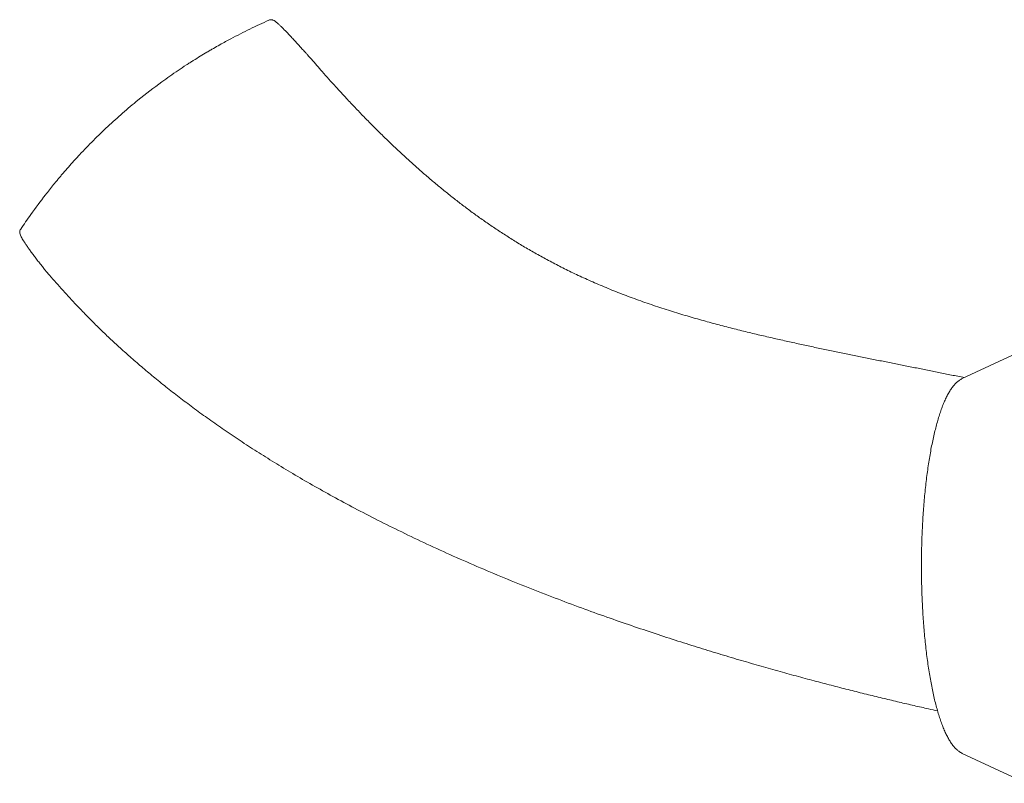
# Model space of a CAD drawing. Units: millimetres. Extents: x 40069 to 65407, y 10884 to 23095.
# Drawn here: x 48695 to 50499, y 13257 to 14655 of the extents above; entities that cross this region are included whole.
import ezdxf

# ---------------------------------------------------------------- set-up
doc = ezdxf.new("R2010")
doc.units = ezdxf.units.MM

msp = doc.modelspace()

# ---------------------------------------------------------------- linework, layer by layer
at = {"color": 0, "linetype": 'Continuous', "lineweight": 0}
for p, q in [((50421.5, 13997.9), (50538.9, 14052.6)), ((50421.5, 13311.9), (50538.9, 13257.2))]:
    msp.add_line(p, q, dxfattribs=at)
msp.add_ellipse((49206.7, 14594.4), major_axis=(6.65, 6.06), ratio=0.54684, start_param=-0.000241, end_param=-0.000091, dxfattribs=at)
for points, knots in [([(49151.6, 14653.9), (49139.9, 14648.7), (49128.4, 14643.3), (49116.9, 14637.7), (49105.2, 14632), (49093.6, 14626.1), (49082.1, 14620)], [1.628876, 1.628876, 1.628876, 1.628876, 5.051896, 5.051896, 5.051896, 8.553721, 8.553721, 8.553721, 8.553721]), ([(49151.6, 14653.9), (49152.4, 14654.3), (49153.3, 14654.5), (49154.9, 14654.8), (49155.6, 14654.8), (49157, 14654.7), (49157.6, 14654.6), (49158.7, 14654.3), (49159.2, 14654.1), (49160.2, 14653.7), (49160.7, 14653.4), (49161.8, 14652.8), (49162.4, 14652.4), (49163.9, 14651.4), (49164.8, 14650.7), (49166.9, 14648.9), (49168.1, 14647.8), (49170.6, 14645.5), (49171.8, 14644.3), (49174.4, 14641.9), (49175.7, 14640.6), (49178.4, 14637.8), (49179.9, 14636.3), (49182.9, 14633.2), (49184.4, 14631.6), (49187.7, 14628.2), (49189.4, 14626.4), (49192.9, 14622.7), (49194.7, 14620.7), (49198.5, 14616.7), (49200.4, 14614.6), (49204.4, 14610.3), (49206.4, 14608), (49210.1, 14604), (49211.7, 14602.2), (49213.4, 14600.4)], [0, 0, 0, 0, 3.572247, 3.572247, 7.09486, 7.09486, 10.770575, 10.770575, 14.94201, 14.94201, 20.228975, 20.228975, 27.810949, 27.810949, 40.5071, 40.5071, 55.190093, 55.190093, 67.634167, 67.634167, 79.426474, 79.426474, 91.024763, 91.024763, 102.552227, 102.552227, 114.053706, 114.053706, 125.54598, 125.54598, 137.059061, 137.059061, 148.56441, 148.56441, 157.321684, 157.321684, 157.321684, 157.321684]), ([(49082.1, 14620), (49079, 14618.4), (49072.4, 14614.8), (49061.7, 14608.9), (49053.1, 14604), (49047.2, 14600.6), (49043.2, 14598.3), (49036.2, 14594.2), (49025.8, 14588), (49015.3, 14581.4), (49006.8, 14576.1), (49002.6, 14573.4), (49000.5, 14572), (48990.3, 14565.4), (48975.2, 14555.1), (48945.4, 14533.9), (48916.3, 14511.6), (48888.2, 14488), (48870, 14471.8), (48852, 14455.3), (48830.1, 14434.1), (48813.2, 14416.6), (48804.9, 14407.6), (48803.1, 14405.8), (48799.7, 14402.1), (48792.8, 14394.6), (48784.4, 14385.1), (48776.4, 14375.8), (48771, 14369.5), (48768, 14365.9), (48766.1, 14363.7), (48764.7, 14361.9), (48763.2, 14360.2), (48760.7, 14357.2), (48755.9, 14351.2), (48749.3, 14343.1), (48744.7, 14337.1), (48742.5, 14334.3)], [0, 0, 0, 0, 1.48214, 2.964281, 4.446421, 4.816956, 5.187491, 5.928561, 7.410702, 8.892842, 9.633912, 10.374982, 10.374982, 10.374982, 14.001068, 15.814111, 21.253241, 24.879327, 26.69237, 28.505413, 32.131499, 35.757585, 35.757585, 35.757585, 36.511659, 37.265733, 38.773881, 40.282028, 41.036102, 41.413139, 41.790176, 41.978694, 42.167213, 42.54425, 43.298324, 44.806471, 46.314619, 46.314619, 46.314619, 46.314619]), ([(49213.4, 14600.4), (49215.2, 14598.4), (49217.1, 14596.3), (49220.2, 14592.9), (49221.4, 14591.6), (49222.6, 14590.3)], [0, 0, 0, 0, 10.001216, 10.001216, 16.064308, 16.064308, 16.064308, 16.064308]), ([(49222.8, 14590), (49225, 14587.5), (49227.2, 14585), (49235.9, 14574.9), (49242.5, 14567.4), (49257.4, 14550.5), (49265.7, 14541.2), (49280.6, 14524.8), (49287.2, 14517.7), (49299, 14505.1), (49304.3, 14499.5), (49314.8, 14488.4), (49320, 14482.9), (49330.6, 14472.1), (49335.8, 14466.8), (49346.3, 14456.2), (49351.6, 14450.9), (49362.1, 14440.6), (49367.4, 14435.5), (49378, 14425.3), (49383.3, 14420.3), (49393.9, 14410.3), (49399.2, 14405.4), (49409.9, 14395.6), (49415.3, 14390.8), (49426.1, 14381.2), (49431.5, 14376.4), (49442.4, 14367), (49447.9, 14362.4), (49458.9, 14353.1), (49464.5, 14348.5), (49475.7, 14339.4), (49481.3, 14334.8), (49492.7, 14325.9), (49498.5, 14321.4), (49510.1, 14312.6), (49515.9, 14308.2), (49527.8, 14299.4), (49533.8, 14295.1), (49546, 14286.5), (49552.2, 14282.2), (49564.7, 14273.7), (49571, 14269.4), (49583.9, 14261), (49590.5, 14256.8), (49603.8, 14248.5), (49610.6, 14244.3), (49624.5, 14236.1), (49631.6, 14232), (49646, 14223.8), (49653.4, 14219.7), (49668.6, 14211.5), (49676.3, 14207.5), (49692.2, 14199.4), (49700.4, 14195.3), (49717.2, 14187.3), (49725.8, 14183.3), (49743.6, 14175.3), (49752.7, 14171.3), (49771.5, 14163.4), (49781.1, 14159.5), (49800.9, 14151.7), (49810.9, 14147.9), (49831.3, 14140.5), (49841.7, 14136.8), (49862.4, 14129.8), (49872.8, 14126.3), (49893.4, 14119.8), (49903.6, 14116.7), (49923.8, 14110.7), (49933.8, 14107.8), (49953.4, 14102.3), (49963, 14099.7), (49981.9, 14094.6), (49991.3, 14092.2), (50009.6, 14087.5), (50018.7, 14085.3), (50036.5, 14080.9), (50045.4, 14078.8), (50062.8, 14074.8), (50071.4, 14072.8), (50088.4, 14068.9), (50096.8, 14067), (50113.6, 14063.3), (50121.8, 14061.5), (50138.3, 14058), (50146.5, 14056.2), (50162.7, 14052.8), (50170.7, 14051.1), (50186.8, 14047.8), (50194.8, 14046.1), (50210.7, 14042.9), (50218.6, 14041.3), (50234.3, 14038.1), (50242.2, 14036.5), (50257.9, 14033.3), (50265.7, 14031.7), (50281.3, 14028.6), (50289.1, 14027), (50304.6, 14023.9), (50312.4, 14022.4), (50327.9, 14019.3), (50335.7, 14017.7), (50351.2, 14014.6), (50359, 14013.1), (50374.5, 14009.9), (50382.3, 14008.4), (50397.8, 14005.2), (50405.6, 14003.7), (50417.4, 14001.3), (50421.4, 14000.5), (50425.3, 13999.7)], [0, 0, 0, 0, 10.000039, 10.000039, 40.001113, 40.001113, 77.5717, 77.5717, 106.562851, 106.562851, 129.818513, 129.818513, 152.861331, 152.861331, 175.77507, 175.77507, 198.618218, 198.618218, 221.449647, 221.449647, 244.328928, 244.328928, 267.316609, 267.316609, 290.474531, 290.474531, 313.866209, 313.866209, 337.557271, 337.557271, 361.615992, 361.615992, 386.113927, 386.113927, 411.126667, 411.126667, 436.734756, 436.734756, 463.024785, 463.024785, 490.090707, 490.090707, 518.035376, 518.035376, 546.972295, 546.972295, 577.027462, 577.027462, 608.340947, 608.340947, 641.067358, 641.067358, 675.373198, 675.373198, 711.426766, 711.426766, 749.371855, 749.371855, 789.270094, 789.270094, 830.995547, 830.995547, 874.09553, 874.09553, 917.724701, 917.724701, 960.820813, 960.820813, 1002.481336, 1002.481336, 1042.215956, 1042.215956, 1079.913557, 1079.913557, 1115.679101, 1115.679101, 1149.700866, 1149.700866, 1182.181604, 1182.181604, 1213.311399, 1213.311399, 1243.260057, 1243.260057, 1272.177105, 1272.177105, 1300.194251, 1300.194251, 1327.4283, 1327.4283, 1353.983839, 1353.983839, 1379.955497, 1379.955497, 1405.429793, 1405.429793, 1430.486621, 1430.486621, 1455.20044, 1455.20044, 1479.641227, 1479.641227, 1503.875257, 1503.875257, 1527.965729, 1527.965729, 1551.973282, 1551.973282, 1575.956427, 1575.956427, 1588.126429, 1588.126429, 1588.126429, 1588.126429]), ([(48742.5, 14334.3), (48733.2, 14322.4), (48724.2, 14310.3), (48715.4, 14298), (48709.1, 14289.2), (48703, 14280.4), (48697, 14271.4)], [-5.372158, -5.372158, -5.372158, -5.372158, -1.314765, -1.314765, -1.314765, 1.578215, 1.578215, 1.578215, 1.578215]), ([(48739.4, 14199.5), (48737.6, 14201.7), (48735.9, 14203.9), (48732.3, 14208.5), (48730.4, 14210.8), (48726.8, 14215.5), (48725.1, 14217.8), (48721.7, 14222.2), (48720.1, 14224.4), (48717.1, 14228.5), (48715.6, 14230.5), (48712.8, 14234.4), (48711.5, 14236.3), (48709, 14239.9), (48707.8, 14241.6), (48705.6, 14244.8), (48704.6, 14246.3), (48702.8, 14249.3), (48701.9, 14250.6), (48700.3, 14253.2), (48699.6, 14254.4), (48698.4, 14256.7), (48697.8, 14257.8), (48696.8, 14260), (48696.3, 14261), (48695.6, 14263.4), (48695.2, 14264.7), (48695.5, 14267.9), (48695.7, 14269.1), (48696.5, 14270.6), (48696.7, 14271), (48697, 14271.4)], [0.014182, 0.014182, 0.014182, 0.014182, 10.004612, 10.004612, 21.497089, 21.497089, 33.020499, 33.020499, 44.55283, 44.55283, 56.106495, 56.106495, 67.652214, 67.652214, 79.203642, 79.203642, 90.764292, 90.764292, 102.382066, 102.382066, 114.127531, 114.127531, 126.267756, 126.267756, 139.710666, 139.710666, 151.821157, 151.821157, 157.254981, 157.254981, 159.064903, 159.064903, 159.064903, 159.064903]), ([(48746.7, 14190.6), (48745.1, 14192.4), (48743.7, 14194.2), (48741.3, 14197.2), (48740.3, 14198.4), (48739.4, 14199.5)], [0, 0, 0, 0, 8.131107, 8.131107, 13.492753, 13.492753, 13.492753, 13.492753]), ([(50376.3, 13389.7), (50370.8, 13390.9), (50365.3, 13392.1), (50351, 13395.4), (50342.2, 13397.4), (50324.3, 13401.5), (50315.2, 13403.6), (50296.9, 13407.9), (50287.6, 13410.2), (50268.7, 13414.7), (50259.1, 13417), (50239.7, 13421.8), (50229.9, 13424.3), (50209.8, 13429.3), (50199.7, 13431.9), (50179, 13437.2), (50168.6, 13439.9), (50147.3, 13445.6), (50136.5, 13448.4), (50114.5, 13454.4), (50103.3, 13457.4), (50080.6, 13463.7), (50069, 13467), (50045.5, 13473.7), (50033.6, 13477.1), (50009.2, 13484.2), (49996.8, 13487.9), (49971.6, 13495.5), (49958.8, 13499.4), (49932.6, 13507.5), (49919.3, 13511.7), (49892.1, 13520.4), (49878.2, 13524.8), (49850, 13534.1), (49835.6, 13539), (49806.3, 13548.9), (49791.3, 13554.1), (49760.9, 13564.8), (49745.4, 13570.4), (49713.9, 13581.9), (49697.9, 13587.9), (49665.5, 13600.2), (49649.1, 13606.5), (49616, 13619.6), (49599.3, 13626.3), (49565.9, 13640.1), (49549.2, 13647.1), (49516.1, 13661.3), (49499.6, 13668.6), (49467.1, 13683.1), (49451.1, 13690.5), (49419.7, 13705.1), (49404.4, 13712.5), (49374.4, 13727.1), (49359.7, 13734.4), (49331.2, 13748.9), (49317.3, 13756.1), (49290.3, 13770.5), (49277.1, 13777.6), (49251.5, 13791.7), (49239, 13798.7), (49214.7, 13812.6), (49202.9, 13819.5), (49179.9, 13833.3), (49168.7, 13840.1), (49146.8, 13853.6), (49136.2, 13860.3), (49115.4, 13873.6), (49105.3, 13880.2), (49085.5, 13893.4), (49075.8, 13899.9), (49057, 13912.9), (49047.8, 13919.4), (49029.8, 13932.2), (49021, 13938.6), (49003.9, 13951.3), (48995.5, 13957.7), (48979.1, 13970.2), (48971.1, 13976.5), (48955.4, 13988.9), (48947.7, 13995.1), (48932.7, 14007.5), (48925.4, 14013.6), (48911, 14025.9), (48904, 14031.9), (48890.2, 14044.1), (48883.5, 14050.1), (48870.3, 14062.2), (48863.8, 14068.2), (48851.2, 14080.1), (48845, 14086.1), (48832.8, 14097.9), (48826.9, 14103.9), (48815.2, 14115.7), (48809.5, 14121.6), (48798.3, 14133.3), (48792.8, 14139.2), (48781.9, 14151), (48776.5, 14157), (48762.9, 14172.1), (48754.8, 14181.3), (48746.7, 14190.5)], [234.471233, 234.471233, 234.471233, 234.471233, 251.565233, 251.565233, 278.981104, 278.981104, 307.306408, 307.306408, 336.610563, 336.610563, 366.966187, 366.966187, 398.449753, 398.449753, 431.142154, 431.142154, 465.129334, 465.129334, 500.50297, 500.50297, 537.361189, 537.361189, 575.80924, 575.80924, 615.96001, 615.96001, 657.934116, 657.934116, 701.859127, 701.859127, 747.867054, 747.867054, 796.088597, 796.088597, 846.641571, 846.641571, 899.609414, 899.609414, 955.004214, 955.004214, 1012.709493, 1012.709493, 1072.40628, 1072.40628, 1133.508768, 1133.508768, 1195.165958, 1195.165958, 1256.381191, 1256.381191, 1316.220963, 1316.220963, 1373.994615, 1373.994615, 1429.311685, 1429.311685, 1482.031576, 1482.031576, 1532.175937, 1532.175937, 1579.853543, 1579.853543, 1625.211406, 1625.211406, 1668.407573, 1668.407573, 1709.597619, 1709.597619, 1748.928759, 1748.928759, 1786.537851, 1786.537851, 1822.551289, 1822.551289, 1857.085714, 1857.085714, 1890.249027, 1890.249027, 1922.141454, 1922.141454, 1952.856543, 1952.856543, 1982.482059, 1982.482059, 2011.100762, 2011.100762, 2038.791075, 2038.791075, 2065.627651, 2065.627651, 2091.681858, 2091.681858, 2117.022184, 2117.022184, 2141.714591, 2141.714591, 2165.822773, 2165.822773, 2189.997208, 2189.997208, 2226.830903, 2226.830903, 2226.830903, 2226.830903]), ([(50421.5, 13311.9), (50420.5, 13312.4), (50419.5, 13312.9), (50417.1, 13314.4), (50415.6, 13315.4), (50412.7, 13317.7), (50411.2, 13319), (50408.3, 13321.9), (50406.9, 13323.5), (50404, 13327), (50402.6, 13328.9), (50399.9, 13332.9), (50398.5, 13335.1), (50395.9, 13339.6), (50394.6, 13342), (50392, 13347), (50390.8, 13349.7), (50388.3, 13355.1), (50387.2, 13358), (50384.8, 13363.9), (50383.7, 13367), (50381.4, 13373.3), (50380.3, 13376.6), (50378.2, 13383.4), (50377.1, 13386.9), (50375.1, 13394.1), (50374.1, 13397.8), (50372.1, 13405.3), (50371.1, 13409.2), (50369.3, 13417.1), (50368.4, 13421.2), (50366.6, 13429.4), (50365.8, 13433.6), (50364.2, 13442.1), (50363.4, 13446.5), (50361.8, 13455.4), (50361.1, 13460), (50359.6, 13469.2), (50358.9, 13473.9), (50357.6, 13483.4), (50356.9, 13488.2), (50355.7, 13497.9), (50355.1, 13502.9), (50354, 13512.8), (50353.5, 13517.9), (50352.5, 13528), (50352, 13533.1), (50351.2, 13543.4), (50350.8, 13548.6), (50350, 13559.1), (50349.7, 13564.3), (50349, 13575), (50348.7, 13580.3), (50348.2, 13591.1), (50348, 13596.5), (50347.6, 13607.4), (50347.4, 13612.8), (50347.1, 13623.7), (50347, 13629.2), (50346.9, 13640.2), (50346.8, 13645.6), (50346.8, 13656.6), (50346.8, 13662), (50346.9, 13672.9), (50347, 13678.4), (50347.2, 13689.2), (50347.3, 13694.7), (50347.7, 13705.5), (50347.9, 13710.9), (50348.3, 13721.7), (50348.6, 13727.1), (50349.2, 13737.8), (50349.5, 13743.1), (50350.2, 13753.7), (50350.6, 13758.9), (50351.4, 13769.3), (50351.8, 13774.5), (50352.8, 13784.7), (50353.3, 13789.7), (50354.3, 13799.7), (50354.9, 13804.6), (50356, 13814.4), (50356.6, 13819.2), (50357.9, 13828.7), (50358.6, 13833.5), (50359.9, 13842.8), (50360.7, 13847.3), (50362.1, 13856.4), (50362.9, 13860.8), (50364.5, 13869.6), (50365.3, 13873.8), (50367, 13882.2), (50367.9, 13886.3), (50369.7, 13894.4), (50370.6, 13898.3), (50372.5, 13905.9), (50373.4, 13909.6), (50375.4, 13916.9), (50376.4, 13920.5), (50378.5, 13927.4), (50379.5, 13930.8), (50381.7, 13937.3), (50382.8, 13940.5), (50385.1, 13946.6), (50386.2, 13949.6), (50388.6, 13955.2), (50389.8, 13958), (50392.2, 13963.2), (50393.5, 13965.7), (50396, 13970.5), (50397.3, 13972.8), (50400, 13977.1), (50401.3, 13979.1), (50404.1, 13983), (50405.6, 13984.8), (50408.5, 13988.1), (50410, 13989.7), (50413.1, 13992.5), (50414.7, 13993.8), (50418, 13996.1), (50419.8, 13997.1), (50421.5, 13997.9)], [0, 0, 0, 0, 10.001303, 10.001303, 25.843393, 25.843393, 42.456808, 42.456808, 59.846352, 59.846352, 77.680465, 77.680465, 95.631868, 95.631868, 113.488733, 113.488733, 131.149633, 131.149633, 148.656416, 148.656416, 166.167173, 166.167173, 183.585148, 183.585148, 200.901052, 200.901052, 218.107218, 218.107218, 235.194972, 235.194972, 252.154339, 252.154339, 268.974504, 268.974504, 285.819395, 285.819395, 302.660123, 302.660123, 319.467296, 319.467296, 336.22779, 336.22779, 352.927171, 352.927171, 369.550445, 369.550445, 386.082819, 386.082819, 402.540476, 402.540476, 419.039297, 419.039297, 435.552288, 435.552288, 452.065977, 452.065977, 468.565832, 468.565832, 485.03689, 485.03689, 501.464381, 501.464381, 517.834315, 517.834315, 534.176735, 534.176735, 550.578869, 550.578869, 567.03101, 567.03101, 583.518913, 583.518913, 600.027783, 600.027783, 616.542873, 616.542873, 633.050119, 633.050119, 649.526249, 649.526249, 666.009692, 666.009692, 682.590129, 682.590129, 699.253253, 699.253253, 715.984483, 715.984483, 732.769322, 732.769322, 749.594117, 749.594117, 766.44683, 766.44683, 783.25362, 783.25362, 800.140611, 800.140611, 817.159866, 817.159866, 834.30112, 834.30112, 851.555326, 851.555326, 868.914686, 868.914686, 886.371698, 886.371698, 903.913632, 903.913632, 921.433854, 921.433854, 939.175212, 939.175212, 957.082506, 957.082506, 975.022867, 975.022867, 992.725905, 992.725905, 1010.517333, 1010.517333, 1010.517333, 1010.517333])]:
    msp.add_open_spline(points, degree=3, knots=knots, dxfattribs=at)
msp.add_open_spline([(49222.7, 14590.1), (49222.7, 14590.2), (49222.6, 14590.2), (49222.6, 14590.3)], degree=3, dxfattribs=at)

doc.saveas('drawing.dxf')
